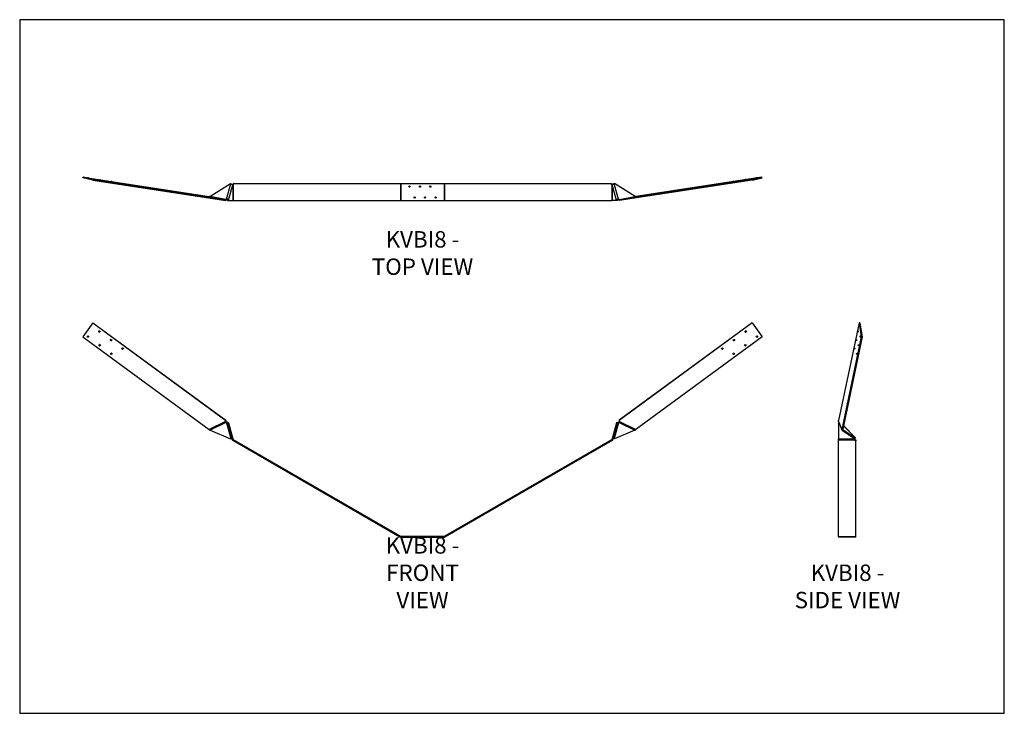
# Model space of a CAD drawing. Units: millimetres. Extents: x -2794 to 208, y -1397 to 718.
import ezdxf

# ---------------------------------------------------------------- set-up
doc = ezdxf.new("R2010")
doc.units = ezdxf.units.MM
doc.header["$MEASUREMENT"] = 0
doc.layers.get('0').update_dxf_attribs({"linetype": 'CONTINUOUS'})
doc.layers.get('Defpoints').update_dxf_attribs({"linetype": 'CONTINUOUS'})
doc.layers.add('OBJ', color=179, linetype='CONTINUOUS')
doc.styles.add('SLDTEXTSTYLE0', font='TXT', dxfattribs={"width": 0.605})

msp = doc.modelspace()

# ---------------------------------------------------------------- linework, layer by layer
at = {"color": 7, "linetype": 'Continuous', "lineweight": 25}
for p, q in [((-2601.5, 235.5), (-2601, 238.2)), ((-2571.4, 228.6), (-2601.5, 235.5)), ((-2571, 231.3), (-2601, 238.2)), ((-2601, 238.2), (-2216.2, 179)), ((-2571, 231.3), (-2571.4, 228.6)), ((-2571.4, 228.6), (-2166.2, 166.3)), ((-2571, 231.3), (-2165.8, 169)), ((-2214.1, 179.4), (-2151.6, 218.4)), ((-2163.8, 171.2), (-2151, 218)), ((-2157.8, 167.3), (-2144.9, 214.2)), ((-2145, 214.5), (-2144.9, 214.6)), ((-2144.9, 214.6), (-2143.5, 214.6)), ((-2144.7, 214), (-2144.7, 166.4)), ((-2143.5, 214.6), (-2143.5, 166.4)), ((-2141.3, 218.8), (-2142.6, 218.8)), ((-2141.3, 218.8), (-1633.4, 218.8)), ((-1633.4, 218.8), (-1633.4, 166.4)), ((-1633.4, 218.8), (-1632.1, 218.8)), ((-1632.1, 218.8), (-1632.1, 166.4)), ((-1632.1, 218.8), (-1500.1, 218.8)), ((-1500.1, 218.8), (-1500.1, 166.4)), ((-1500.1, 218.8), (-1498.8, 218.8)), ((-1498.8, 218.8), (-1498.8, 166.4)), ((-1498.8, 218.8), (-990.9, 218.8)), ((-990.9, 218.8), (-989.6, 218.8)), ((-987.3, 214.6), (-988.7, 214.6)), ((-988.7, 214.6), (-988.7, 166.4)), ((-987.5, 214), (-987.5, 166.4)), ((-987.2, 214.5), (-987.3, 214.6)), ((-974.4, 167.3), (-987.3, 214.2)), ((-968.4, 171.2), (-981.3, 218)), ((-918.1, 179.4), (-980.7, 218.4)), ((-561.3, 231.3), (-966.5, 169)), ((-560.8, 228.6), (-966, 166.3)), ((-531.2, 238.2), (-916, 179)), ((-561.3, 231.3), (-531.2, 238.2)), ((-561.3, 231.3), (-560.8, 228.6)), ((-560.8, 228.6), (-530.7, 235.5)), ((-530.7, 235.5), (-531.2, 238.2)), ((-2166.6, 169.2), (-2216.2, 179)), ((-2165.8, 169.9), (-2214.1, 179.4)), ((-2165.8, 169), (-2166.2, 166.3)), ((-2165.3, 167.9), (-2165.8, 169.9)), ((-2163.3, 169.2), (-2163.8, 171.2)), ((-2160.4, 167.3), (-2157.8, 167.3)), ((-2160.4, 166.4), (-2157.8, 166.4)), ((-2157.8, 166.4), (-2144.7, 166.4)), ((-2143.5, 166.4), (-2144.7, 166.4)), ((-2143.5, 166.4), (-1633.4, 166.4)), ((-1632.1, 166.4), (-1633.4, 166.4)), ((-1632.1, 166.4), (-1500.1, 166.4)), ((-1498.8, 166.4), (-1500.1, 166.4)), ((-1498.8, 166.4), (-988.7, 166.4)), ((-988.7, 166.4), (-987.5, 166.4)), ((-974.5, 166.4), (-987.5, 166.4)), ((-971.8, 166.4), (-974.5, 166.4)), ((-971.8, 167.3), (-974.4, 167.3)), ((-968.9, 169.2), (-968.4, 171.2)), ((-966.9, 167.9), (-966.4, 169.9)), ((-966.5, 169), (-966, 166.3)), ((-966.4, 169.9), (-918.1, 179.4)), ((-965.6, 169.2), (-916, 179)), ((-2571.4, -206.3), (-2601.5, -248.6)), ((-2571, -206.2), (-2571.4, -206.3)), ((-2571.4, -206.3), (-2166.2, -503.7)), ((-2571, -206.2), (-2165.8, -503.6)), ((-561.3, -206.2), (-966.5, -503.6)), ((-560.8, -206.3), (-966, -503.7)), ((-561.3, -206.2), (-560.8, -206.3)), ((-560.8, -206.3), (-530.7, -248.6)), ((-235, -206.3), (-297.4, -503.7)), ((-232.3, -206.2), (-235, -206.3)), ((-235, -206.3), (-228.2, -248.6)), ((-232.3, -206.2), (-225.5, -248.5)), ((-2601.5, -248.6), (-2216.7, -531.1)), ((-530.7, -248.6), (-915.5, -531.1)), ((-228.2, -248.6), (-287.4, -531.1)), ((-225.5, -248.5), (-284.7, -531)), ((-228.2, -248.6), (-225.5, -248.5)), ((-2167.1, -507.1), (-2216.7, -531.1)), ((-2167.1, -507.1), (-2166.6, -507)), ((-2165.8, -503.6), (-2166.2, -503.7)), ((-2165.3, -510.5), (-2165.8, -508.7)), ((-2163.3, -511.3), (-2163.8, -509.5)), ((-968.9, -511.3), (-968.4, -509.5)), ((-966.9, -510.5), (-966.4, -508.7)), ((-966.5, -503.6), (-966, -503.7)), ((-965.1, -507.1), (-965.6, -507)), ((-965.1, -507.1), (-915.5, -531.1)), ((-297.1, -507.1), (-287.4, -531.1)), ((-296.8, -509), (-287.2, -532.6)), ((-2165.3, -510.5), (-2213.6, -533.8)), ((-2213.6, -533.8), (-2151.1, -559.9)), ((-2163.3, -511.3), (-2150.5, -559.3)), ((-2160.4, -512.3), (-2157.8, -511.6)), ((-2160.4, -512.4), (-2157.8, -511.7)), ((-2160.4, -512.3), (-2160.4, -512.4)), ((-2160.4, -512.4), (-2147.3, -561.2)), ((-2157.8, -511.6), (-2157.8, -511.7)), ((-2157.8, -511.7), (-2144.7, -560.5)), ((-974.5, -511.7), (-987.5, -560.5)), ((-971.8, -512.4), (-984.9, -561.2)), ((-968.9, -511.3), (-981.7, -559.3)), ((-918.6, -533.8), (-981.1, -559.9)), ((-974.4, -511.6), (-974.5, -511.7)), ((-971.8, -512.4), (-974.5, -511.7)), ((-971.8, -512.3), (-974.4, -511.6)), ((-971.8, -512.3), (-971.8, -512.4)), ((-966.9, -510.5), (-918.6, -533.8)), ((-297.3, -512.4), (-297.3, -511.7)), ((-297.3, -512.4), (-297.3, -561.2)), ((-296.4, -511.6), (-295.8, -511.4)), ((-296.4, -512.3), (-296.4, -511.6)), ((-296.4, -512.3), (-294.8, -514)), ((-287.4, -531.1), (-284.7, -531)), ((-286.3, -533.8), (-284.3, -532)), ((-286.3, -533.8), (-247.3, -559.9)), ((-284.7, -531), (-284.3, -532)), ((-284.3, -532), (-245.3, -558.1)), ((-245.9, -557.1), (-282.4, -519.8)), ((-282.4, -519.9), (-245.7, -557.5)), ((-2147.3, -561.2), (-2144.7, -560.5)), ((-2144.9, -564.4), (-2143.5, -562)), ((-2144.9, -564.4), (-1634.8, -858.9)), ((-2143.5, -562), (-1633.4, -856.5)), ((-1498.8, -856.5), (-988.7, -562)), ((-1497.5, -858.9), (-987.3, -564.4)), ((-987.3, -564.4), (-988.7, -562)), ((-984.9, -561.2), (-987.5, -560.5)), ((-249.6, -561.2), (-297.3, -561.2)), ((-297.3, -564.4), (-297.3, -561.2)), ((-249.1, -564.4), (-297.3, -564.4)), ((-297.3, -858.9), (-297.3, -564.4)), ((-254.9, -554.8), (-249.5, -560.4)), ((-249.1, -564.4), (-249.1, -562)), ((-247.3, -559.9), (-245.3, -558.1)), ((-245.7, -557.5), (-245.9, -557.1)), ((-244.9, -563.3), (-244.9, -565.7)), ((-244.9, -858.9), (-244.9, -565.7)), ((-1634.8, -858.9), (-1633.4, -856.5)), ((-1632.1, -859.6), (-1632.1, -856.9)), ((-1632.1, -856.9), (-1500.1, -856.9)), ((-1632.1, -859.6), (-1500.1, -859.6)), ((-1500.1, -859.6), (-1500.1, -856.9)), ((-1497.5, -858.9), (-1498.8, -856.5)), ((-244.9, -858.9), (-297.3, -858.9)), ((-297.3, -858.9), (-297.3, -859.6)), ((-244.9, -859.6), (-297.3, -859.6)), ((-244.9, -859.6), (-244.9, -858.9))]:
    msp.add_line(p, q, dxfattribs=at)
at = {"color": 7, "linetype": 'Continuous', "lineweight": 25, "flags": 128}
for points in [[(-2587, 235.6), (-2587.4, 235.7), (-2587.4, 235.8), (-2587.1, 235.7), (-2586.6, 235.7), (-2585.8, 235.5), (-2585, 235.4), (-2584.3, 235.3), (-2583.7, 235.1), (-2583.4, 235), (-2583.4, 235), (-2583.6, 235), (-2584.2, 235.1), (-2584.9, 235.2), (-2585.7, 235.4), (-2586.5, 235.5), (-2587, 235.6)], [(-2552.7, 228.9), (-2553, 229), (-2553, 229), (-2552.8, 229), (-2552.2, 228.9), (-2551.5, 228.8), (-2550.7, 228.7), (-2549.9, 228.5), (-2549.3, 228.4), (-2549, 228.3), (-2549, 228.3), (-2549.3, 228.3), (-2549.8, 228.4), (-2550.5, 228.5), (-2551.3, 228.7), (-2552.1, 228.8), (-2552.7, 228.9)], [(-2551.5, 230.2), (-2551.8, 230.3), (-2551.8, 230.3), (-2551.6, 230.3), (-2551, 230.2), (-2550.3, 230.1), (-2549.5, 229.9), (-2548.7, 229.8), (-2548.1, 229.7), (-2547.8, 229.6), (-2547.8, 229.5), (-2548.1, 229.6), (-2548.6, 229.6), (-2549.3, 229.8), (-2550.1, 229.9), (-2550.9, 230), (-2551.5, 230.2)], [(-2517.1, 223.4), (-2517.4, 223.5), (-2517.5, 223.6), (-2517.2, 223.5), (-2516.6, 223.5), (-2515.9, 223.3), (-2515.1, 223.2), (-2514.4, 223.1), (-2513.8, 222.9), (-2513.5, 222.8), (-2513.4, 222.8), (-2513.7, 222.8), (-2514.3, 222.9), (-2515, 223), (-2515.8, 223.2), (-2516.5, 223.3), (-2517.1, 223.4)], [(-2515.9, 224.7), (-2516.2, 224.8), (-2516.3, 224.8), (-2516, 224.8), (-2515.4, 224.7), (-2514.7, 224.6), (-2513.9, 224.4), (-2513.2, 224.3), (-2512.6, 224.2), (-2512.2, 224.1), (-2512.2, 224.1), (-2512.5, 224.1), (-2513.1, 224.2), (-2513.8, 224.3), (-2514.6, 224.4), (-2515.3, 224.6), (-2515.9, 224.7)], [(-2481.5, 218), (-2481.9, 218.1), (-2481.9, 218.1), (-2481.6, 218.1), (-2481.1, 218), (-2480.3, 217.9), (-2479.5, 217.7), (-2478.8, 217.6), (-2478.2, 217.5), (-2477.9, 217.4), (-2477.9, 217.3), (-2478.1, 217.4), (-2478.7, 217.4), (-2479.4, 217.6), (-2480.2, 217.7), (-2481, 217.8), (-2481.5, 218)], [(-650.7, 218), (-650.3, 218.1), (-650.3, 218.1), (-650.6, 218.1), (-651.1, 218), (-651.9, 217.9), (-652.7, 217.7), (-653.4, 217.6), (-654, 217.5), (-654.3, 217.4), (-654.4, 217.3), (-654.1, 217.4), (-653.5, 217.4), (-652.8, 217.6), (-652, 217.7), (-651.2, 217.8), (-650.7, 218)], [(-616.3, 224.7), (-616, 224.8), (-615.9, 224.8), (-616.2, 224.8), (-616.8, 224.7), (-617.5, 224.6), (-618.3, 224.4), (-619, 224.3), (-619.6, 224.2), (-620, 224.1), (-620, 224.1), (-619.7, 224.1), (-619.2, 224.2), (-618.4, 224.3), (-617.6, 224.4), (-616.9, 224.6), (-616.3, 224.7)], [(-615.1, 223.4), (-614.8, 223.5), (-614.7, 223.6), (-615, 223.5), (-615.6, 223.5), (-616.3, 223.3), (-617.1, 223.2), (-617.8, 223.1), (-618.4, 222.9), (-618.8, 222.8), (-618.8, 222.8), (-618.5, 222.8), (-618, 222.9), (-617.2, 223), (-616.4, 223.2), (-615.7, 223.3), (-615.1, 223.4)], [(-580.7, 230.2), (-580.4, 230.3), (-580.4, 230.3), (-580.7, 230.3), (-581.2, 230.2), (-581.9, 230.1), (-582.7, 229.9), (-583.5, 229.8), (-584.1, 229.7), (-584.4, 229.6), (-584.4, 229.5), (-584.1, 229.6), (-583.6, 229.6), (-582.9, 229.8), (-582.1, 229.9), (-581.3, 230), (-580.7, 230.2)], [(-579.5, 228.9), (-579.2, 229), (-579.2, 229), (-579.5, 229), (-580, 228.9), (-580.7, 228.8), (-581.5, 228.7), (-582.3, 228.5), (-582.9, 228.4), (-583.2, 228.3), (-583.2, 228.3), (-582.9, 228.3), (-582.4, 228.4), (-581.7, 228.5), (-580.9, 228.7), (-580.1, 228.8), (-579.5, 228.9)], [(-545.2, 235.6), (-544.8, 235.7), (-544.8, 235.8), (-545.1, 235.7), (-545.6, 235.7), (-546.4, 235.5), (-547.2, 235.4), (-547.9, 235.3), (-548.5, 235.1), (-548.8, 235), (-548.9, 235), (-548.6, 235), (-548, 235.1), (-547.3, 235.2), (-546.5, 235.4), (-545.8, 235.5), (-545.2, 235.6)], [(-2165.8, 169), (-2166, 169), (-2166.2, 169.1), (-2166.4, 169.1), (-2166.5, 169.1), (-2166.6, 169.2), (-2166.6, 169.2), (-2166.6, 169.2), (-2166.6, 169.2)], [(-966.5, 169), (-966.2, 169), (-966, 169.1), (-965.8, 169.1), (-965.7, 169.1), (-965.6, 169.2), (-965.6, 169.2), (-965.6, 169.2), (-965.6, 169.2)], [(-2551.7, -230.5), (-2552.1, -230.7), (-2552.7, -231.3)], [(-580.6, -230.5), (-580.1, -230.7), (-579.5, -231.3)], [(-237.4, -231.4), (-237.4, -232.1), (-237.3, -232.9), (-237.4, -233.7), (-237.4, -234.3), (-237.6, -234.6), (-237.7, -234.7), (-237.8, -234.4), (-238, -233.8), (-238, -233.1), (-238.1, -232.3), (-238.1, -231.5), (-238, -230.9), (-237.9, -230.6), (-237.7, -230.6), (-237.6, -230.8), (-237.4, -231.4)], [(-2586, -246.3), (-2586.5, -246.5), (-2587, -247.1)], [(-2516.1, -256.6), (-2516.5, -256.9), (-2517.1, -257.4)], [(-616.1, -256.6), (-615.7, -256.9), (-615.1, -257.4)], [(-546.2, -246.3), (-545.8, -246.5), (-545.2, -247.1)], [(-242.9, -257.5), (-242.8, -258.2), (-242.8, -259.1), (-242.8, -259.8), (-242.9, -260.4), (-243, -260.7), (-243.2, -260.8), (-243.3, -260.5), (-243.4, -259.9), (-243.5, -259.2), (-243.6, -258.4), (-243.5, -257.6), (-243.5, -257), (-243.3, -256.7), (-243.2, -256.7), (-243, -256.9), (-242.9, -257.5)], [(-230.7, -247.2), (-230.6, -247.9), (-230.6, -248.7), (-230.6, -249.5), (-230.7, -250.1), (-230.8, -250.4), (-231, -250.4), (-231.1, -250.2), (-231.2, -249.6), (-231.3, -248.9), (-231.4, -248.1), (-231.3, -247.3), (-231.3, -246.7), (-231.1, -246.4), (-231, -246.3), (-230.9, -246.6), (-230.7, -247.2)], [(-2550.4, -272.4), (-2550.9, -272.6), (-2551.5, -273.2)], [(-2514.9, -298.5), (-2515.3, -298.7), (-2515.9, -299.3)], [(-2480.5, -282.8), (-2481, -283), (-2481.5, -283.5)], [(-651.7, -282.8), (-651.2, -283), (-650.7, -283.5)], [(-617.3, -298.5), (-616.9, -298.7), (-616.3, -299.3)], [(-581.8, -272.4), (-581.3, -272.6), (-580.7, -273.2)], [(-248.4, -283.6), (-248.3, -284.3), (-248.3, -285.2), (-248.3, -285.9), (-248.4, -286.5), (-248.5, -286.9), (-248.6, -286.9), (-248.8, -286.6), (-248.9, -286.1), (-249, -285.3), (-249, -284.5), (-249, -283.7), (-248.9, -283.1), (-248.8, -282.8), (-248.7, -282.8), (-248.5, -283.1), (-248.4, -283.6)], [(-241.7, -299.4), (-241.6, -300.1), (-241.6, -300.9), (-241.6, -301.7), (-241.7, -302.3), (-241.8, -302.6), (-241.9, -302.7), (-242.1, -302.4), (-242.2, -301.8), (-242.3, -301.1), (-242.3, -300.3), (-242.3, -299.5), (-242.2, -298.9), (-242.1, -298.6), (-241.9, -298.6), (-241.8, -298.8), (-241.7, -299.4)], [(-236.2, -273.3), (-236.1, -274), (-236.1, -274.8), (-236.1, -275.6), (-236.2, -276.2), (-236.3, -276.5), (-236.4, -276.6), (-236.6, -276.3), (-236.7, -275.7), (-236.8, -275), (-236.8, -274.2), (-236.8, -273.4), (-236.7, -272.8), (-236.6, -272.5), (-236.5, -272.4), (-236.3, -272.7), (-236.2, -273.3)]]:
    msp.add_lwpolyline(points, dxfattribs=at)
at = {"color": 7, "linetype": 'Continuous', "lineweight": 25}
for centre, radius in [((-1605.8, 209.3), 2.08), ((-1574, 209.3), 2.08), ((-1542.3, 209.3), 2.08), ((-1589.9, 175.9), 2.08), ((-1558.2, 175.9), 2.08), ((-1526.4, 175.9), 2.08), ((-2551.5, -232.6), 2.06), ((-580.7, -232.6), 2.06), ((-2585.8, -248.4), 2.06), ((-2515.9, -258.7), 2.06), ((-616.3, -258.7), 2.06), ((-546.4, -248.4), 2.06), ((-2550.3, -274.5), 2.06), ((-2514.7, -300.6), 2.06), ((-2480.4, -284.8), 2.06), ((-651.9, -284.8), 2.06), ((-617.5, -300.6), 2.06), ((-581.9, -274.5), 2.06)]:
    msp.add_circle(centre, radius, dxfattribs=at)
for centre, radius, start, end in [((-2149.5, 221), 3.32, 230.8974, 243.3949), ((-2147.5, 218.7), 4.89, 302.9473, 1.4726), ((-2144.5, 214.5), 0.515, 223.1195, 252.2088), ((-2146.2, 218.7), 4.89, 302.9473, 1.4726), ((-986, 218.7), 4.89, 178.5274, 237.0527), ((-984.7, 218.7), 4.89, 178.5274, 237.0527), ((-987.7, 214.5), 0.515, 287.7912, 316.8805), ((-982.7, 221), 3.32, 296.6051, 309.1026), ((-2161.7, 165.6), 5.91, 110.941, 133.9081), ((-2161.2, 163.6), 5.91, 110.941, 133.9081), ((-2178.5, 166.4), 18.1, 359.99, 2.8872), ((-2175.9, 166.4), 18.1, 359.99, 2.8872), ((-956.3, 166.4), 18.1, 177.1128, 180.01), ((-953.7, 166.4), 18.1, 177.1128, 180.01), ((-971, 163.6), 5.91, 46.0919, 69.059), ((-970.5, 165.6), 5.91, 46.0919, 69.059), ((-2551, -232.5), 2.09, 144.4485, 273.2695), ((-581.2, -232.5), 2.09, 266.7305, 35.5515), ((-2585.3, -248.3), 2.09, 144.4485, 273.2695), ((-2515.4, -258.6), 2.09, 144.4485, 273.2695), ((-616.8, -258.6), 2.09, 266.7305, 35.5515), ((-546.9, -248.3), 2.09, 266.7305, 35.5515), ((-2549.8, -274.4), 2.09, 144.4485, 273.2695), ((-2514.2, -300.5), 2.09, 144.4485, 273.2695), ((-2479.9, -284.7), 2.09, 144.4485, 273.2695), ((-652.4, -284.7), 2.09, 266.7305, 35.5515), ((-618, -300.5), 2.09, 266.7305, 35.5515), ((-582.4, -274.4), 2.09, 266.7305, 35.5515), ((-2162.3, -506.5), 4.8, 144.7701, 187.5971), ((-2161.8, -506.4), 4.8, 144.7701, 187.5971), ((-2163.2, -505.3), 4.21, 231.8588, 261.6507), ((-969, -505.3), 4.21, 278.3493, 308.1412), ((-970.4, -506.4), 4.8, 352.4029, 35.2299), ((-969.9, -506.5), 4.8, 352.4029, 35.2299), ((-320.8, -507.3), 23.7, 0.3912, 8.6499), ((-2162.7, -507.2), 4.21, 231.8588, 261.6507), ((-969.5, -507.2), 4.21, 278.3493, 308.1412), ((-297.3, -506.8), 4.93, 269.9974, 280.7115), ((-297.3, -507.5), 4.93, 269.9974, 280.7115), ((-2147.4, -563.1), 4.89, 129.3586, 139.3105), ((-2142.2, -559.8), 5.28, 195, 240), ((-2142.2, -559.8), 2.54, 195, 240), ((-990, -559.8), 2.54, 300, 345), ((-990, -559.8), 5.28, 300, 345), ((-984.9, -563.1), 4.89, 40.6895, 50.6414), ((-245.2, -561.5), 4.46, 165.0528, 175.6929), ((-245.3, -556.9), 6.37, 232.7573, 273.3954), ((-245.3, -559.3), 6.37, 232.7573, 273.3954), ((-235.7, -551.3), 11.8, 211.7294, 215.1972), ((-1632.1, -854.3), 5.28, 240, 270), ((-1632.1, -854.3), 2.54, 240, 270), ((-1500.1, -854.3), 2.54, 270, 300), ((-1500.1, -854.3), 5.28, 270, 300)]:
    msp.add_arc(centre, radius, start, end, dxfattribs=at)
for points, knots in [([(-2151, 218), (-2150.3, 217.8), (-2149.6, 217.6), (-2148.6, 217.2), (-2148.3, 217), (-2147.9, 216.8), (-2147.7, 216.7), (-2147.5, 216.6), (-2147.5, 216.6), (-2147.3, 216.5), (-2147.3, 216.4), (-2146.7, 216.1), (-2146.2, 215.7), (-2145.4, 215), (-2145.1, 214.6), (-2144.9, 214.2)], [0, 0, 0, 0, 0.25, 0.25, 0.375, 0.375, 0.4375, 0.4375, 0.46875, 0.46875, 0.5, 0.5, 0.75, 0.75, 1, 1, 1, 1]), ([(-2144.7, 214), (-2144.6, 214), (-2144.6, 214), (-2144.4, 214.1), (-2144.3, 214.1), (-2144.2, 214.1), (-2144.1, 214.2), (-2143.9, 214.3), (-2143.7, 214.4), (-2143.5, 214.6)], [0, 0, 0, 0, 0.25, 0.25, 0.5, 0.5, 0.75, 0.75, 1, 1, 1, 1]), ([(-987.5, 214), (-987.5, 214), (-987.6, 214), (-987.6, 214), (-987.7, 214), (-987.7, 214.1), (-987.8, 214.1), (-987.9, 214.1), (-987.9, 214.1), (-988, 214.1), (-988.1, 214.2), (-988.4, 214.4), (-988.6, 214.5), (-988.7, 214.6)], [0, 0, 0, 0, 0.078721, 0.152121, 0.220234, 0.283099, 0.340768, 0.393308, 0.440808, 0.483387, 0.612031, 0.784004, 1, 1, 1, 1]), ([(-981.3, 218), (-981.3, 218), (-981.5, 218), (-981.7, 217.9), (-981.9, 217.8), (-982.1, 217.8), (-982.3, 217.7), (-982.5, 217.6), (-982.7, 217.5), (-983, 217.5), (-983.2, 217.4), (-983.4, 217.3), (-983.6, 217.2), (-983.8, 217.1), (-983.9, 217), (-984.1, 216.9), (-984.3, 216.8), (-984.5, 216.7), (-984.7, 216.6), (-984.8, 216.5), (-985.1, 216.4), (-985.3, 216.2), (-985.6, 216), (-985.9, 215.8), (-986.1, 215.6), (-986.4, 215.3), (-986.6, 215.1), (-986.8, 214.9), (-987, 214.6), (-987.2, 214.4), (-987.3, 214.3), (-987.3, 214.2)], [0, 0, 0, 0, 0.029109, 0.057873, 0.086299, 0.114392, 0.142158, 0.169602, 0.196731, 0.223551, 0.25007, 0.276293, 0.302228, 0.327882, 0.353264, 0.37838, 0.403238, 0.427849, 0.452218, 0.476357, 0.500273, 0.544435, 0.589745, 0.636264, 0.684048, 0.733151, 0.78362, 0.8355, 0.888832, 0.943654, 1, 1, 1, 1]), ([(-2216.2, 179), (-2215.9, 178.9), (-2215.5, 178.9), (-2214.8, 179.1), (-2214.4, 179.2), (-2214.1, 179.4)], [0, 0, 0, 0, 0.5, 0.5, 1, 1, 1, 1]), ([(-2165.8, 169.9), (-2165.9, 169.8), (-2166.1, 169.7), (-2166.2, 169.5), (-2166.3, 169.4), (-2166.4, 169.4), (-2166.4, 169.3), (-2166.5, 169.3), (-2166.6, 169.2), (-2166.6, 169.2)], [0, 0, 0, 0, 0.25, 0.25, 0.5, 0.5, 0.75, 0.75, 1, 1, 1, 1]), ([(-2165.3, 167.9), (-2165.5, 167.6), (-2165.8, 167.3), (-2166, 167.1), (-2166.1, 167.1)], [0, 0, 0, 0, 0.787861, 1, 1, 1, 1]), ([(-2157.8, 167.3), (-2157.9, 168), (-2158.1, 168.7), (-2158.6, 169.5), (-2158.8, 169.7), (-2159.2, 170.1), (-2159.3, 170.2), (-2159.5, 170.3), (-2159.5, 170.4), (-2159.7, 170.4), (-2159.7, 170.5), (-2160.3, 170.8), (-2160.9, 171.1), (-2162.3, 171.3), (-2163, 171.3), (-2163.8, 171.2)], [0, 0, 0, 0, 0.25, 0.25, 0.375, 0.375, 0.4375, 0.4375, 0.46875, 0.46875, 0.5, 0.5, 0.75, 0.75, 1, 1, 1, 1]), ([(-2160.4, 167.3), (-2160.4, 167.4), (-2160.4, 167.5), (-2160.5, 167.7), (-2160.5, 167.8), (-2160.5, 168), (-2160.6, 168.1), (-2160.6, 168.3), (-2160.7, 168.4), (-2160.8, 168.5), (-2160.8, 168.7), (-2160.9, 168.8), (-2161, 168.9), (-2161.1, 169), (-2161.2, 169), (-2161.4, 169.1), (-2161.5, 169.2), (-2161.8, 169.3), (-2162.1, 169.4), (-2162.4, 169.4), (-2162.7, 169.4), (-2163, 169.3), (-2163.2, 169.2), (-2163.3, 169.2)], [0, 0, 0, 0, 0.0424299, 0.0836257, 0.1236265, 0.1624753, 0.200219, 0.2369087, 0.2726, 0.3073533, 0.341234, 0.3743128, 0.4066654, 0.4383731, 0.4695218, 0.5002024, 0.5601842, 0.6230063, 0.689344, 0.7597717, 0.8347699, 0.9147365, 1, 1, 1, 1]), ([(-974.4, 167.3), (-974.4, 167.4), (-974.4, 167.5), (-974.4, 167.7), (-974.3, 168), (-974.2, 168.2), (-974.2, 168.4), (-974.1, 168.6), (-974, 168.8), (-973.9, 168.9), (-973.8, 169.1), (-973.7, 169.3), (-973.6, 169.5), (-973.5, 169.6), (-973.3, 169.8), (-973.2, 169.9), (-973, 170.1), (-972.9, 170.2), (-972.7, 170.3), (-972.6, 170.4), (-972.4, 170.6), (-972.1, 170.7), (-971.8, 170.9), (-971.4, 171), (-971, 171.1), (-970.6, 171.2), (-970.2, 171.3), (-969.8, 171.3), (-969.3, 171.3), (-968.9, 171.2), (-968.6, 171.2), (-968.4, 171.2)], [0, 0, 0, 0, 0.029068, 0.057794, 0.086182, 0.114238, 0.141969, 0.169379, 0.196475, 0.223265, 0.249753, 0.275948, 0.301856, 0.327484, 0.352841, 0.377934, 0.402771, 0.42736, 0.451711, 0.475832, 0.499731, 0.543926, 0.589273, 0.635834, 0.683665, 0.73282, 0.783345, 0.835287, 0.888685, 0.943578, 1, 1, 1, 1]), ([(-968.9, 169.2), (-969.3, 169.3), (-969.7, 169.4), (-970.4, 169.4), (-970.7, 169.3), (-970.9, 169.1), (-971, 169.1), (-971, 169), (-971, 169), (-971.1, 168.9), (-971.2, 168.9), (-971.3, 168.7), (-971.4, 168.6), (-971.7, 168.1), (-971.8, 167.7), (-971.8, 167.3)], [0, 0, 0, 0, 0.25, 0.25, 0.5, 0.5, 0.53125, 0.53125, 0.5625, 0.5625, 0.625, 0.625, 0.75, 0.75, 1, 1, 1, 1]), ([(-966.9, 167.9), (-966.7, 167.6), (-966.4, 167.3), (-966.2, 167.1), (-966.1, 167.1)], [0, 0, 0, 0, 0.787861, 1, 1, 1, 1]), ([(-966.4, 169.9), (-966.4, 169.9), (-966.3, 169.8), (-966.2, 169.7), (-966.1, 169.6), (-966.1, 169.6), (-966, 169.5), (-965.9, 169.5), (-965.9, 169.4), (-965.8, 169.4), (-965.8, 169.3), (-965.7, 169.3), (-965.7, 169.2), (-965.6, 169.2), (-965.6, 169.2)], [0, 0, 0, 0, 0.081342, 0.157033, 0.227104, 0.291591, 0.350542, 0.404023, 0.452118, 0.494944, 0.586818, 0.701369, 0.839018, 1, 1, 1, 1]), ([(-916, 179), (-916.3, 178.9), (-916.7, 178.9), (-917.4, 179.1), (-917.8, 179.2), (-918.1, 179.4)], [0, 0, 0, 0, 0.5, 0.5, 1, 1, 1, 1]), ([(-2165.3, -510.5), (-2165.4, -510.4), (-2165.4, -510.3), (-2165.5, -510.2), (-2165.7, -510.1), (-2165.8, -509.9), (-2165.8, -509.8), (-2165.9, -509.7), (-2166, -509.6), (-2166.1, -509.4), (-2166.2, -509.3), (-2166.2, -509.2), (-2166.3, -509.1), (-2166.4, -509), (-2166.5, -508.8), (-2166.6, -508.5), (-2166.7, -508.2), (-2166.8, -507.9), (-2167, -507.5), (-2167, -507.2), (-2167.1, -507.1)], [0, 0, 0, 0, 0.054823, 0.107221, 0.157197, 0.204752, 0.249889, 0.292612, 0.332922, 0.370826, 0.406328, 0.439434, 0.470151, 0.498491, 0.557817, 0.626804, 0.705494, 0.793911, 0.892076, 1, 1, 1, 1]), ([(-2165.8, -508.7), (-2165.9, -508.5), (-2166.1, -508.4), (-2166.2, -508.2), (-2166.3, -508.1), (-2166.4, -507.9), (-2166.4, -507.8), (-2166.5, -507.4), (-2166.6, -507.2), (-2166.6, -507)], [0, 0, 0, 0, 0.25, 0.25, 0.5, 0.5, 0.75, 0.75, 1, 1, 1, 1]), ([(-2157.8, -511.6), (-2157.9, -511.3), (-2158.1, -511), (-2158.6, -510.6), (-2158.8, -510.5), (-2159.2, -510.3), (-2159.3, -510.3), (-2159.5, -510.2), (-2159.5, -510.2), (-2159.7, -510.1), (-2159.7, -510.1), (-2160.3, -509.9), (-2160.9, -509.7), (-2162.3, -509.5), (-2163, -509.5), (-2163.8, -509.5)], [0, 0, 0, 0, 0.25, 0.25, 0.375, 0.375, 0.4375, 0.4375, 0.46875, 0.46875, 0.5, 0.5, 0.75, 0.75, 1, 1, 1, 1]), ([(-974.4, -511.6), (-974.4, -511.6), (-974.4, -511.5), (-974.4, -511.4), (-974.3, -511.3), (-974.2, -511.2), (-974.2, -511.1), (-974.1, -511.1), (-974, -511), (-973.9, -510.9), (-973.8, -510.8), (-973.7, -510.7), (-973.6, -510.6), (-973.5, -510.5), (-973.3, -510.5), (-973.2, -510.4), (-973, -510.3), (-972.9, -510.3), (-972.7, -510.2), (-972.6, -510.1), (-972.4, -510.1), (-972.1, -510), (-971.8, -509.9), (-971.4, -509.8), (-971, -509.7), (-970.6, -509.6), (-970.2, -509.6), (-969.8, -509.5), (-969.3, -509.5), (-968.9, -509.5), (-968.6, -509.5), (-968.4, -509.5)], [0, 0, 0, 0, 0.029068, 0.057794, 0.086182, 0.114238, 0.141969, 0.169379, 0.196475, 0.223265, 0.249753, 0.275948, 0.301856, 0.327484, 0.352841, 0.377934, 0.402771, 0.42736, 0.451711, 0.475832, 0.499731, 0.543926, 0.589273, 0.635834, 0.683665, 0.73282, 0.783345, 0.835287, 0.888685, 0.943578, 1, 1, 1, 1]), ([(-965.1, -507.1), (-965.3, -507.6), (-965.4, -507.9), (-965.7, -508.6), (-965.8, -508.8), (-966, -509.2), (-966.1, -509.4), (-966.4, -509.9), (-966.7, -510.2), (-966.9, -510.5)], [0, 0, 0, 0, 0.25, 0.25, 0.5, 0.5, 0.75, 0.75, 1, 1, 1, 1]), ([(-966.4, -508.7), (-966.4, -508.6), (-966.3, -508.6), (-966.2, -508.5), (-966.1, -508.4), (-966.1, -508.3), (-966, -508.2), (-965.9, -508.1), (-965.9, -508.1), (-965.8, -508), (-965.8, -507.8), (-965.7, -507.6), (-965.7, -507.3), (-965.6, -507.1), (-965.6, -507)], [0, 0, 0, 0, 0.081342, 0.157033, 0.227104, 0.291591, 0.350542, 0.404023, 0.452118, 0.494944, 0.586818, 0.701369, 0.839018, 1, 1, 1, 1]), ([(-296.8, -509), (-296.9, -508.8), (-297.1, -508.2), (-297.1, -507.5), (-297.1, -507.1)], [0, 0, 0, 0, 0.41084, 1, 1, 1, 1]), ([(-2216.7, -531.1), (-2216.2, -531.6), (-2215.7, -532.1), (-2214.6, -533.1), (-2214.1, -533.5), (-2213.6, -533.8)], [0, 0, 0, 0, 0.5, 0.5, 1, 1, 1, 1]), ([(-2160.4, -512.3), (-2160.4, -512.3), (-2160.4, -512.3), (-2160.5, -512.3), (-2160.5, -512.3), (-2160.5, -512.2), (-2160.6, -512.2), (-2160.6, -512.2), (-2160.7, -512.1), (-2160.8, -512.1), (-2160.8, -512), (-2160.9, -512), (-2161, -512), (-2161.1, -511.9), (-2161.2, -511.9), (-2161.4, -511.9), (-2161.5, -511.8), (-2161.8, -511.7), (-2162.1, -511.6), (-2162.4, -511.5), (-2162.7, -511.5), (-2163, -511.4), (-2163.2, -511.3), (-2163.3, -511.3)], [0, 0, 0, 0, 0.0424299, 0.0836257, 0.1236265, 0.1624753, 0.200219, 0.2369087, 0.2726, 0.3073533, 0.341234, 0.3743128, 0.4066654, 0.4383731, 0.4695218, 0.5002024, 0.5601842, 0.6230063, 0.689344, 0.7597717, 0.8347699, 0.9147365, 1, 1, 1, 1]), ([(-968.9, -511.3), (-969.3, -511.4), (-969.7, -511.5), (-970.4, -511.7), (-970.7, -511.8), (-970.9, -511.9), (-971, -511.9), (-971, -511.9), (-971, -511.9), (-971.1, -512), (-971.2, -512), (-971.3, -512), (-971.4, -512.1), (-971.7, -512.2), (-971.8, -512.3), (-971.8, -512.3)], [0, 0, 0, 0, 0.25, 0.25, 0.5, 0.5, 0.53125, 0.53125, 0.5625, 0.5625, 0.625, 0.625, 0.75, 0.75, 1, 1, 1, 1]), ([(-918.6, -533.8), (-918.1, -533.5), (-917.6, -533.1), (-916.5, -532.1), (-916, -531.6), (-915.5, -531.1)], [0, 0, 0, 0, 0.5, 0.5, 1, 1, 1, 1]), ([(-296.4, -512.3), (-296.2, -512.3), (-295.9, -512.3), (-295.6, -512.2), (-295.5, -512.2)], [0, 0, 0, 0, 0.694127, 1, 1, 1, 1]), ([(-286.3, -533.8), (-286.7, -533.5), (-287, -533.1), (-287.4, -532.1), (-287.5, -531.6), (-287.4, -531.1)], [0, 0, 0, 0, 0.5, 0.5, 1, 1, 1, 1]), ([(-284.7, -531), (-284.8, -531.2), (-284.7, -531.4), (-284.6, -531.8), (-284.5, -531.9), (-284.3, -532)], [0, 0, 0, 0, 0.5, 0.5, 1, 1, 1, 1]), ([(-2150.5, -559.3), (-2150.4, -559.3), (-2150.3, -559.2), (-2150.2, -559.1), (-2150.1, -559), (-2149.9, -559), (-2149.8, -558.9), (-2149.7, -558.9), (-2149.6, -558.8), (-2149.4, -558.8), (-2149.3, -558.8), (-2149.2, -558.8), (-2149.1, -558.8), (-2149, -558.8), (-2148.8, -558.8), (-2148.7, -558.9), (-2148.5, -558.9), (-2148.3, -559.1), (-2148.1, -559.2), (-2148, -559.5), (-2147.8, -559.7), (-2147.7, -560), (-2147.6, -560.2), (-2147.6, -560.4)], [0, 0, 0, 0, 0.042418, 0.083603, 0.123595, 0.162436, 0.200174, 0.236859, 0.272549, 0.307302, 0.341186, 0.37427, 0.406631, 0.438351, 0.469514, 0.500213, 0.560161, 0.622962, 0.689291, 0.75972, 0.834729, 0.914713, 1, 1, 1, 1]), ([(-984.7, -560.4), (-984.5, -559.9), (-984.4, -559.6), (-984, -559.1), (-983.7, -558.9), (-983.4, -558.8), (-983.4, -558.8), (-983.4, -558.8), (-983.3, -558.8), (-983.2, -558.8), (-983.2, -558.8), (-982.9, -558.8), (-982.8, -558.8), (-982.4, -558.9), (-982, -559.1), (-981.7, -559.3)], [0, 0, 0, 0, 0.25, 0.25, 0.5, 0.5, 0.53125, 0.53125, 0.5625, 0.5625, 0.625, 0.625, 0.75, 0.75, 1, 1, 1, 1]), ([(-249.6, -561), (-249.6, -561.2), (-249.6, -561.4), (-249.4, -561.7), (-249.2, -561.9), (-249.1, -562)], [0, 0, 0, 0, 0.2600736, 0.5596546, 1, 1, 1, 1]), ([(-249.1, -564.4), (-249.2, -564.2), (-249.3, -563.9), (-249.5, -563.4), (-249.5, -563.2), (-249.6, -562.9), (-249.6, -562.6), (-249.6, -562), (-249.6, -561.6), (-249.6, -561.2)], [0, 0, 0, 0, 0.25, 0.25, 0.5, 0.5, 0.75, 0.75, 1, 1, 1, 1]), ([(-248.8, -558.9), (-248.8, -559), (-249, -559.1), (-249.1, -559.4), (-249.3, -559.8), (-249.4, -560.2), (-249.5, -560.4)], [0, 0, 0, 0, 0.150623, 0.403413, 0.684959, 1, 1, 1, 1])]:
    msp.add_open_spline(points, degree=3, knots=knots, dxfattribs=at)
at = {"layer": 'Defpoints'}
msp.add_lwpolyline([(-2794.4, 718.1), (-2794.4, -1397), (208, -1397), (208, 718.1)], close=True, dxfattribs=at)

# ---------------------------------------------------------------- texts
at = {"layer": 'OBJ', "color": 7, "char_height": 50, "attachment_point": 8, "style": 'SLDTEXTSTYLE0'}
for s, insert in [('{\\fArial|b0|i0|c0|p34;KVBI8 - TOP VIEW}', (-1566.1, -60.1)), ('{\\fArial|b0|i0|c0|p34;KVBI8 - FRONT VIEW}', (-1566.1, -1076.7)), ('{\\fArial|b0|i0|c0|p34;KVBI8 - SIDE VIEW}', (-270.1, -1076.7))]:
    msp.add_mtext(s, dxfattribs=dict(at, insert=insert))

doc.saveas('drawing.dxf')
